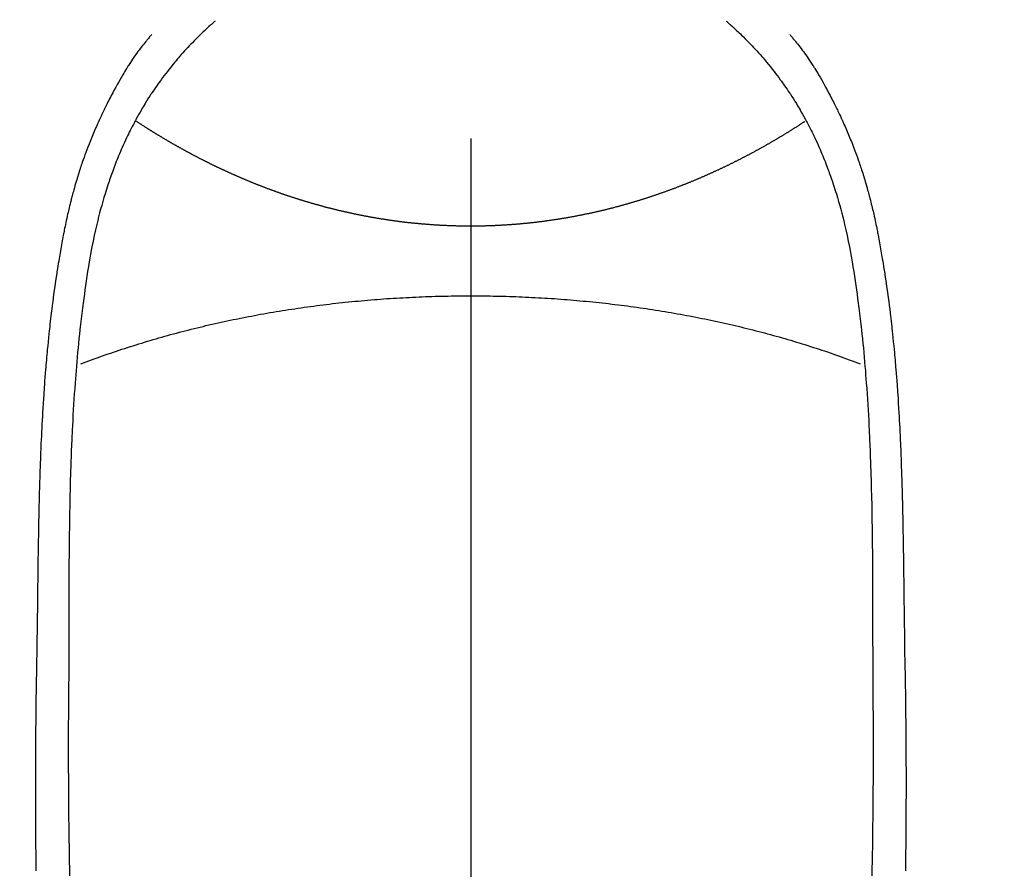
# Model space of a CAD drawing. Extents: x 83844 to 110317, y -11045 to -2175.
# Drawn here: x 99546 to 99576, y -4135 to -4109 of the extents above; entities that cross this region are included whole.
import ezdxf

# ---------------------------------------------------------------- set-up
doc = ezdxf.new("R2010")
doc.units = 0
doc.header["$LTSCALE"] = 50
doc.header["$MEASUREMENT"] = 0
doc.linetypes.add('CENTER2', pattern=[1.125, 0.75, -0.125, 0.125, -0.125])
doc.layers.get('0').update_dxf_attribs({"linetype": 'CONTINUOUS'})
doc.layers.add('150-機器', color=8, linetype='CONTINUOUS')
doc.layers.add('160-文字', color=254, linetype='CONTINUOUS')
doc.styles.add('KH001', font='txt')
doc.dimstyles.new('KH1xx030', dxfattribs={"dimscale": 30, "dimtxt": 2, "dimasz": 0.6, "dimexe": 0.3, "dimexo": 1.2, "dimgap": 0.5, "dimtad": 3, "dimdec": 1, "dimdsep": 46, "dimlunit": 6, "dimtxsty": 'KH001', "dimblk": 'DOT', "dimcen": 1, "dimdle": 1, "dimclrd": 256, "dimclre": 256, "dimclrt": 256, "dimadec": 0, "dimazin": 0, "dimtfac": 1, "dimtdec": 1, "dimtix": 1, "dimtmove": 2, "dimatfit": 3, "dimldrblk": 'CLOSEDBLANK', "dimfxl": 1, "dimtolj": 1, "dimtzin": 0, "dimlwd": -1, "dimlwe": -1, "dimarcsym": 0})

# ---------------------------------------------------------------- blocks, each defined once
blk = doc.blocks.new('F402_H')
at = {"layer": '150-機器', "color": 161, "linetype": 'CENTER2'}
blk.add_line((0, 136.026), (0, -355.416), dxfattribs=at)
at = {"layer": '150-機器', "color": 13, "linetype": 'Continuous'}
for points in [[(-7.668, -29.198), (-7.683, -29.211), (-7.699, -29.225), (-7.714, -29.239), (-7.73, -29.253), (-7.75, -29.27), (-7.769, -29.288), (-7.789, -29.306), (-7.809, -29.323), (-7.855, -29.364), (-7.9, -29.406), (-7.944, -29.447), (-7.989, -29.489), (-8.023, -29.521), (-8.057, -29.554), (-8.091, -29.586), (-8.124, -29.619), (-8.182, -29.675), (-8.24, -29.732), (-8.296, -29.79), (-8.353, -29.848), (-8.398, -29.895), (-8.443, -29.942), (-8.488, -29.99), (-8.532, -30.038), (-8.584, -30.093), (-8.635, -30.149), (-8.685, -30.206), (-8.735, -30.263), (-8.771, -30.305), (-8.807, -30.347), (-8.842, -30.389), (-8.877, -30.432), (-8.934, -30.5), (-8.991, -30.57), (-9.047, -30.64), (-9.102, -30.71), (-9.149, -30.772), (-9.197, -30.834), (-9.243, -30.896), (-9.289, -30.959), (-9.322, -31.004), (-9.355, -31.05), (-9.387, -31.095), (-9.419, -31.141), (-9.456, -31.194), (-9.492, -31.247), (-9.528, -31.301), (-9.565, -31.354), (-9.572, -31.365), (-9.579, -31.375), (-9.586, -31.386), (-9.594, -31.397), (-9.639, -31.466), (-9.684, -31.537), (-9.728, -31.607), (-9.771, -31.678), (-9.799, -31.724), (-9.827, -31.771), (-9.854, -31.817), (-9.882, -31.864), (-9.92, -31.93), (-9.959, -31.997), (-9.996, -32.064), (-10.033, -32.132), (-10.048, -32.159), (-10.062, -32.186), (-10.077, -32.214), (-10.091, -32.241), (-10.123, -32.301), (-10.154, -32.361), (-10.185, -32.421), (-10.216, -32.481), (-10.244, -32.537), (-10.271, -32.593), (-10.298, -32.649), (-10.325, -32.706), (-10.358, -32.777), (-10.391, -32.849), (-10.424, -32.921), (-10.456, -32.994), (-10.483, -33.056), (-10.51, -33.119), (-10.537, -33.181), (-10.563, -33.244), (-10.587, -33.301), (-10.61, -33.359), (-10.633, -33.416), (-10.656, -33.473), (-10.678, -33.53), (-10.699, -33.587), (-10.72, -33.644), (-10.741, -33.701), (-10.76, -33.753), (-10.779, -33.806), (-10.798, -33.859), (-10.816, -33.911), (-10.834, -33.964), (-10.852, -34.016), (-10.87, -34.068), (-10.887, -34.121), (-10.908, -34.186), (-10.93, -34.252), (-10.95, -34.318), (-10.971, -34.384), (-11.006, -34.5), (-11.04, -34.615), (-11.072, -34.731), (-11.104, -34.848), (-11.135, -34.962), (-11.164, -35.076), (-11.193, -35.19), (-11.22, -35.305), (-11.259, -35.471), (-11.295, -35.639), (-11.33, -35.806), (-11.364, -35.974), (-11.385, -36.088), (-11.406, -36.202), (-11.427, -36.316), (-11.446, -36.43), (-11.47, -36.573), (-11.493, -36.716), (-11.515, -36.859), (-11.536, -37.002), (-11.555, -37.133), (-11.574, -37.264), (-11.592, -37.395), (-11.61, -37.527), (-11.619, -37.599), (-11.629, -37.672), (-11.638, -37.744), (-11.647, -37.817), (-11.667, -37.979), (-11.686, -38.141), (-11.705, -38.302), (-11.724, -38.464), (-11.739, -38.601), (-11.753, -38.738), (-11.767, -38.875), (-11.781, -39.012), (-11.794, -39.15), (-11.806, -39.289), (-11.819, -39.428), (-11.83, -39.566), (-11.841, -39.691), (-11.85, -39.815), (-11.86, -39.94), (-11.869, -40.064), (-11.881, -40.226), (-11.893, -40.387), (-11.904, -40.549), (-11.914, -40.71), (-11.924, -40.872), (-11.933, -41.034), (-11.942, -41.196), (-11.95, -41.358), (-11.955, -41.459), (-11.96, -41.561), (-11.965, -41.663), (-11.97, -41.765), (-11.977, -41.933), (-11.984, -42.101), (-11.99, -42.269), (-11.996, -42.437), (-12, -42.569), (-12.005, -42.701), (-12.009, -42.833), (-12.013, -42.965), (-12.02, -43.222), (-12.026, -43.478), (-12.031, -43.734), (-12.036, -43.991), (-12.039, -44.195), (-12.042, -44.399), (-12.045, -44.603), (-12.048, -44.807), (-12.049, -44.959), (-12.051, -45.111), (-12.052, -45.262), (-12.053, -45.414), (-12.054, -45.633), (-12.055, -45.853), (-12.056, -46.073), (-12.057, -46.292), (-12.057, -46.412), (-12.058, -46.531), (-12.058, -46.65), (-12.059, -46.769), (-12.059, -46.867), (-12.059, -46.966), (-12.059, -47.064), (-12.059, -47.162), (-12.059, -47.291), (-12.059, -47.421), (-12.059, -47.55), (-12.06, -47.679), (-12.06, -47.871), (-12.061, -48.062), (-12.061, -48.254), (-12.062, -48.446), (-12.062, -48.488), (-12.062, -48.531), (-12.062, -48.573), (-12.062, -48.615), (-12.062, -48.882), (-12.064, -49.149), (-12.066, -49.416), (-12.069, -49.684), (-12.07, -49.828), (-12.071, -49.973), (-12.072, -50.117), (-12.072, -50.262), (-12.073, -50.418), (-12.073, -50.573), (-12.073, -50.729), (-12.073, -50.884), (-12.074, -51.027), (-12.074, -51.17), (-12.074, -51.312), (-12.073, -51.455), (-12.073, -51.587), (-12.073, -51.72), (-12.072, -51.852), (-12.071, -51.984), (-12.071, -52.093), (-12.07, -52.202), (-12.069, -52.311), (-12.068, -52.419), (-12.067, -52.597), (-12.066, -52.775), (-12.064, -52.953), (-12.062, -53.131), (-12.06, -53.347), (-12.058, -53.563), (-12.055, -53.778), (-12.051, -53.994), (-12.048, -54.21), (-12.044, -54.426), (-12.04, -54.643), (-12.036, -54.859)], [(7.666, -29.198), (7.682, -29.211), (7.697, -29.225), (7.713, -29.239), (7.728, -29.252), (7.748, -29.27), (7.768, -29.288), (7.788, -29.305), (7.808, -29.323), (7.853, -29.364), (7.898, -29.405), (7.943, -29.447), (7.987, -29.489), (8.022, -29.521), (8.056, -29.553), (8.089, -29.586), (8.123, -29.618), (8.181, -29.675), (8.238, -29.732), (8.295, -29.79), (8.351, -29.848), (8.397, -29.895), (8.442, -29.942), (8.487, -29.99), (8.531, -30.037), (8.582, -30.093), (8.633, -30.149), (8.684, -30.206), (8.733, -30.263), (8.769, -30.305), (8.805, -30.347), (8.841, -30.389), (8.876, -30.431), (8.933, -30.5), (8.989, -30.57), (9.045, -30.639), (9.1, -30.71), (9.148, -30.771), (9.195, -30.833), (9.242, -30.896), (9.288, -30.959), (9.321, -31.004), (9.353, -31.049), (9.386, -31.095), (9.418, -31.14), (9.454, -31.194), (9.491, -31.247), (9.527, -31.3), (9.563, -31.354), (9.571, -31.365), (9.578, -31.375), (9.585, -31.386), (9.592, -31.397), (9.638, -31.466), (9.682, -31.536), (9.726, -31.607), (9.77, -31.678), (9.798, -31.724), (9.825, -31.77), (9.853, -31.817), (9.88, -31.863), (9.919, -31.93), (9.957, -31.997), (9.995, -32.064), (10.032, -32.132), (10.047, -32.159), (10.061, -32.186), (10.075, -32.213), (10.09, -32.24), (10.121, -32.3), (10.153, -32.36), (10.184, -32.42), (10.215, -32.481), (10.242, -32.537), (10.27, -32.593), (10.297, -32.649), (10.323, -32.705), (10.357, -32.777), (10.39, -32.849), (10.423, -32.921), (10.455, -32.993), (10.482, -33.056), (10.509, -33.118), (10.535, -33.181), (10.562, -33.244), (10.585, -33.301), (10.609, -33.358), (10.632, -33.416), (10.654, -33.473), (10.676, -33.53), (10.698, -33.587), (10.719, -33.644), (10.74, -33.701), (10.759, -33.753), (10.778, -33.806), (10.797, -33.858), (10.815, -33.911), (10.833, -33.963), (10.851, -34.016), (10.868, -34.068), (10.886, -34.12), (10.907, -34.186), (10.928, -34.252), (10.949, -34.318), (10.97, -34.384), (11.004, -34.499), (11.038, -34.615), (11.071, -34.731), (11.103, -34.848), (11.133, -34.961), (11.163, -35.075), (11.191, -35.19), (11.219, -35.304), (11.257, -35.471), (11.294, -35.638), (11.329, -35.806), (11.362, -35.974), (11.384, -36.087), (11.405, -36.201), (11.426, -36.315), (11.445, -36.429), (11.469, -36.572), (11.492, -36.715), (11.514, -36.859), (11.535, -37.002), (11.554, -37.133), (11.573, -37.264), (11.591, -37.395), (11.609, -37.526), (11.618, -37.599), (11.628, -37.672), (11.637, -37.744), (11.646, -37.817), (11.666, -37.978), (11.685, -38.14), (11.704, -38.302), (11.723, -38.464), (11.737, -38.601), (11.752, -38.738), (11.766, -38.875), (11.779, -39.012), (11.793, -39.15), (11.805, -39.289), (11.817, -39.427), (11.829, -39.566), (11.839, -39.69), (11.849, -39.815), (11.859, -39.939), (11.868, -40.064), (11.88, -40.225), (11.892, -40.387), (11.903, -40.548), (11.913, -40.71), (11.923, -40.872), (11.932, -41.034), (11.941, -41.195), (11.949, -41.357), (11.954, -41.459), (11.959, -41.561), (11.964, -41.662), (11.969, -41.764), (11.976, -41.932), (11.983, -42.1), (11.989, -42.268), (11.995, -42.436), (11.999, -42.569), (12.004, -42.701), (12.008, -42.833), (12.012, -42.965), (12.019, -43.221), (12.025, -43.478), (12.03, -43.734), (12.035, -43.99), (12.038, -44.194), (12.041, -44.399), (12.044, -44.603), (12.047, -44.807), (12.048, -44.959), (12.05, -45.11), (12.051, -45.262), (12.052, -45.414), (12.053, -45.633), (12.054, -45.853), (12.055, -46.073), (12.056, -46.292), (12.056, -46.411), (12.057, -46.531), (12.057, -46.65), (12.058, -46.769), (12.058, -46.867), (12.058, -46.965), (12.058, -47.064), (12.058, -47.162), (12.058, -47.291), (12.058, -47.42), (12.058, -47.549), (12.059, -47.679), (12.059, -47.87), (12.06, -48.062), (12.06, -48.254), (12.061, -48.445), (12.061, -48.488), (12.061, -48.53), (12.061, -48.573), (12.061, -48.615), (12.061, -48.882), (12.063, -49.149), (12.065, -49.416), (12.068, -49.683), (12.069, -49.828), (12.07, -49.972), (12.071, -50.117), (12.072, -50.262), (12.072, -50.417), (12.072, -50.573), (12.073, -50.728), (12.073, -50.884), (12.073, -51.027), (12.073, -51.169), (12.073, -51.312), (12.073, -51.454), (12.072, -51.587), (12.072, -51.719), (12.071, -51.852), (12.071, -51.984), (12.07, -52.093), (12.069, -52.202), (12.068, -52.31), (12.068, -52.419), (12.066, -52.597), (12.065, -52.775), (12.063, -52.953), (12.062, -53.131), (12.059, -53.347), (12.057, -53.562), (12.054, -53.778), (12.051, -53.994), (12.047, -54.21), (12.043, -54.426), (12.04, -54.642), (12.036, -54.858)], [(-9.571, -29.603), (-9.582, -29.615), (-9.593, -29.628), (-9.604, -29.641), (-9.616, -29.654), (-9.634, -29.675), (-9.652, -29.697), (-9.67, -29.719), (-9.688, -29.74), (-9.703, -29.758), (-9.717, -29.775), (-9.731, -29.792), (-9.745, -29.809), (-9.779, -29.85), (-9.812, -29.892), (-9.845, -29.934), (-9.878, -29.976), (-9.914, -30.023), (-9.95, -30.07), (-9.985, -30.117), (-10.02, -30.165), (-10.085, -30.256), (-10.148, -30.348), (-10.209, -30.44), (-10.27, -30.533), (-10.284, -30.556), (-10.298, -30.578), (-10.313, -30.6), (-10.327, -30.623), (-10.356, -30.671), (-10.384, -30.718), (-10.412, -30.766), (-10.44, -30.815), (-10.481, -30.886), (-10.522, -30.957), (-10.563, -31.028), (-10.603, -31.1), (-10.649, -31.183), (-10.695, -31.267), (-10.74, -31.351), (-10.784, -31.436), (-10.809, -31.484), (-10.834, -31.531), (-10.859, -31.579), (-10.883, -31.627), (-10.904, -31.669), (-10.925, -31.711), (-10.946, -31.753), (-10.967, -31.795), (-10.985, -31.831), (-11.002, -31.867), (-11.019, -31.903), (-11.037, -31.94), (-11.064, -31.999), (-11.092, -32.058), (-11.119, -32.118), (-11.146, -32.177), (-11.151, -32.188), (-11.156, -32.198), (-11.161, -32.209), (-11.166, -32.22), (-11.189, -32.268), (-11.21, -32.317), (-11.232, -32.366), (-11.253, -32.415), (-11.275, -32.465), (-11.296, -32.514), (-11.317, -32.564), (-11.338, -32.614), (-11.359, -32.665), (-11.38, -32.716), (-11.4, -32.767), (-11.421, -32.818), (-11.453, -32.899), (-11.484, -32.98), (-11.516, -33.061), (-11.546, -33.142), (-11.574, -33.216), (-11.601, -33.291), (-11.627, -33.365), (-11.653, -33.44), (-11.668, -33.485), (-11.684, -33.53), (-11.699, -33.575), (-11.714, -33.62), (-11.73, -33.668), (-11.745, -33.716), (-11.761, -33.764), (-11.776, -33.812), (-11.791, -33.861), (-11.806, -33.911), (-11.821, -33.961), (-11.836, -34.011), (-11.855, -34.076), (-11.873, -34.142), (-11.892, -34.207), (-11.91, -34.272), (-11.922, -34.316), (-11.934, -34.359), (-11.946, -34.403), (-11.957, -34.446), (-11.966, -34.479), (-11.975, -34.512), (-11.983, -34.545), (-11.992, -34.579), (-12.006, -34.635), (-12.02, -34.692), (-12.034, -34.748), (-12.048, -34.805), (-12.059, -34.853), (-12.071, -34.901), (-12.082, -34.949), (-12.093, -34.996), (-12.107, -35.059), (-12.121, -35.122), (-12.134, -35.185), (-12.148, -35.248), (-12.16, -35.305), (-12.171, -35.362), (-12.183, -35.419), (-12.195, -35.476), (-12.202, -35.514), (-12.21, -35.552), (-12.217, -35.591), (-12.224, -35.629), (-12.235, -35.686), (-12.246, -35.743), (-12.256, -35.801), (-12.266, -35.858), (-12.288, -35.978), (-12.309, -36.098), (-12.33, -36.218), (-12.35, -36.338), (-12.362, -36.41), (-12.374, -36.481), (-12.385, -36.553), (-12.397, -36.625), (-12.405, -36.676), (-12.413, -36.727), (-12.421, -36.778), (-12.429, -36.829), (-12.455, -36.998), (-12.479, -37.168), (-12.503, -37.339), (-12.527, -37.509), (-12.542, -37.622), (-12.556, -37.736), (-12.571, -37.849), (-12.584, -37.963), (-12.594, -38.046), (-12.604, -38.13), (-12.614, -38.213), (-12.623, -38.297), (-12.631, -38.369), (-12.64, -38.441), (-12.647, -38.513), (-12.655, -38.585), (-12.668, -38.705), (-12.68, -38.825), (-12.692, -38.945), (-12.703, -39.065), (-12.711, -39.143), (-12.718, -39.222), (-12.725, -39.3), (-12.732, -39.379), (-12.738, -39.45), (-12.744, -39.521), (-12.75, -39.593), (-12.756, -39.664), (-12.765, -39.778), (-12.774, -39.892), (-12.783, -40.006), (-12.792, -40.12), (-12.797, -40.192), (-12.802, -40.263), (-12.807, -40.335), (-12.812, -40.407), (-12.821, -40.544), (-12.829, -40.681), (-12.838, -40.818), (-12.846, -40.955), (-12.852, -41.069), (-12.858, -41.183), (-12.865, -41.297), (-12.871, -41.41), (-12.877, -41.531), (-12.882, -41.651), (-12.888, -41.771), (-12.894, -41.891), (-12.897, -41.976), (-12.901, -42.06), (-12.904, -42.145), (-12.907, -42.229), (-12.912, -42.347), (-12.916, -42.466), (-12.92, -42.584), (-12.924, -42.702), (-12.927, -42.78), (-12.93, -42.858), (-12.932, -42.935), (-12.934, -43.013), (-12.937, -43.091), (-12.939, -43.169), (-12.941, -43.247), (-12.943, -43.325), (-12.945, -43.385), (-12.946, -43.445), (-12.948, -43.505), (-12.949, -43.565), (-12.951, -43.612), (-12.952, -43.66), (-12.953, -43.707), (-12.954, -43.754), (-12.956, -43.833), (-12.958, -43.911), (-12.96, -43.989), (-12.961, -44.067), (-12.962, -44.115), (-12.963, -44.162), (-12.964, -44.21), (-12.965, -44.257), (-12.967, -44.328), (-12.968, -44.399), (-12.969, -44.47), (-12.97, -44.541), (-12.972, -44.662), (-12.974, -44.783), (-12.976, -44.903), (-12.978, -45.024), (-12.98, -45.12), (-12.981, -45.216), (-12.983, -45.312), (-12.984, -45.408), (-12.985, -45.503), (-12.987, -45.599), (-12.988, -45.694), (-12.989, -45.79), (-12.99, -45.868), (-12.991, -45.947), (-12.992, -46.025), (-12.993, -46.104), (-12.994, -46.158), (-12.994, -46.212), (-12.995, -46.266), (-12.995, -46.32), (-12.996, -46.398), (-12.997, -46.475), (-12.998, -46.552), (-12.999, -46.63), (-13.002, -46.857), (-13.005, -47.084), (-13.008, -47.311), (-13.011, -47.538), (-13.012, -47.6), (-13.013, -47.661), (-13.013, -47.723), (-13.014, -47.785), (-13.017, -47.988), (-13.02, -48.191), (-13.024, -48.394), (-13.028, -48.597), (-13.031, -48.786), (-13.035, -48.974), (-13.038, -49.162), (-13.041, -49.35), (-13.043, -49.494), (-13.045, -49.638), (-13.047, -49.781), (-13.049, -49.925), (-13.05, -50.008), (-13.05, -50.091), (-13.051, -50.175), (-13.052, -50.258), (-13.054, -50.451), (-13.056, -50.644), (-13.058, -50.838), (-13.059, -51.031), (-13.059, -51.115), (-13.059, -51.199), (-13.06, -51.282), (-13.06, -51.366), (-13.06, -51.511), (-13.061, -51.655), (-13.062, -51.8), (-13.062, -51.945), (-13.062, -52.074), (-13.062, -52.204), (-13.061, -52.333), (-13.061, -52.463), (-13.06, -52.654), (-13.06, -52.845), (-13.059, -53.036), (-13.058, -53.227), (-13.056, -53.468), (-13.055, -53.71), (-13.052, -53.951), (-13.05, -54.193), (-13.049, -54.25), (-13.048, -54.307), (-13.048, -54.365), (-13.047, -54.422), (-13.043, -54.712)], [(9.569, -29.602), (9.581, -29.615), (9.592, -29.628), (9.603, -29.641), (9.614, -29.653), (9.633, -29.675), (9.651, -29.697), (9.669, -29.718), (9.687, -29.74), (9.701, -29.757), (9.715, -29.774), (9.73, -29.792), (9.744, -29.809), (9.777, -29.85), (9.811, -29.892), (9.844, -29.934), (9.876, -29.975), (9.913, -30.022), (9.949, -30.07), (9.984, -30.117), (10.019, -30.165), (10.083, -30.256), (10.146, -30.347), (10.208, -30.44), (10.268, -30.533), (10.283, -30.555), (10.297, -30.578), (10.311, -30.6), (10.325, -30.623), (10.354, -30.67), (10.383, -30.718), (10.411, -30.766), (10.439, -30.814), (10.48, -30.885), (10.521, -30.957), (10.561, -31.028), (10.602, -31.1), (10.648, -31.183), (10.693, -31.267), (10.738, -31.351), (10.783, -31.436), (10.808, -31.483), (10.833, -31.531), (10.857, -31.579), (10.882, -31.627), (10.903, -31.669), (10.924, -31.711), (10.945, -31.753), (10.966, -31.795), (10.983, -31.831), (11.001, -31.867), (11.018, -31.903), (11.035, -31.939), (11.063, -31.999), (11.09, -32.058), (11.118, -32.117), (11.145, -32.177), (11.15, -32.187), (11.155, -32.198), (11.16, -32.209), (11.165, -32.22), (11.187, -32.268), (11.209, -32.317), (11.23, -32.366), (11.252, -32.415), (11.273, -32.465), (11.295, -32.514), (11.316, -32.564), (11.337, -32.613), (11.358, -32.664), (11.378, -32.716), (11.399, -32.767), (11.419, -32.818), (11.451, -32.899), (11.483, -32.98), (11.514, -33.061), (11.545, -33.142), (11.572, -33.216), (11.599, -33.29), (11.626, -33.365), (11.652, -33.439), (11.667, -33.484), (11.682, -33.529), (11.698, -33.575), (11.713, -33.62), (11.728, -33.668), (11.744, -33.715), (11.759, -33.763), (11.774, -33.811), (11.79, -33.861), (11.805, -33.911), (11.82, -33.961), (11.834, -34.011), (11.853, -34.076), (11.872, -34.141), (11.891, -34.207), (11.909, -34.272), (11.921, -34.315), (11.933, -34.359), (11.944, -34.402), (11.956, -34.446), (11.965, -34.479), (11.974, -34.512), (11.982, -34.545), (11.991, -34.578), (12.005, -34.635), (12.019, -34.691), (12.033, -34.748), (12.047, -34.805), (12.058, -34.852), (12.069, -34.9), (12.081, -34.948), (12.092, -34.996), (12.106, -35.059), (12.119, -35.122), (12.133, -35.185), (12.146, -35.247), (12.158, -35.305), (12.17, -35.362), (12.182, -35.419), (12.193, -35.476), (12.201, -35.514), (12.208, -35.552), (12.216, -35.59), (12.223, -35.628), (12.234, -35.686), (12.244, -35.743), (12.255, -35.8), (12.265, -35.858), (12.286, -35.978), (12.308, -36.098), (12.328, -36.218), (12.349, -36.338), (12.361, -36.409), (12.373, -36.481), (12.384, -36.553), (12.396, -36.625), (12.404, -36.676), (12.412, -36.727), (12.42, -36.777), (12.428, -36.828), (12.453, -36.998), (12.478, -37.168), (12.502, -37.338), (12.525, -37.508), (12.54, -37.622), (12.555, -37.735), (12.569, -37.849), (12.583, -37.962), (12.593, -38.046), (12.603, -38.129), (12.613, -38.213), (12.622, -38.296), (12.63, -38.368), (12.638, -38.44), (12.646, -38.513), (12.654, -38.585), (12.667, -38.705), (12.679, -38.824), (12.69, -38.944), (12.702, -39.064), (12.709, -39.143), (12.717, -39.221), (12.724, -39.3), (12.731, -39.379), (12.737, -39.45), (12.743, -39.521), (12.749, -39.592), (12.755, -39.664), (12.764, -39.778), (12.773, -39.892), (12.782, -40.006), (12.791, -40.12), (12.796, -40.191), (12.801, -40.263), (12.806, -40.335), (12.811, -40.407), (12.82, -40.544), (12.828, -40.681), (12.837, -40.817), (12.845, -40.954), (12.851, -41.068), (12.857, -41.182), (12.864, -41.296), (12.869, -41.41), (12.876, -41.53), (12.881, -41.65), (12.887, -41.771), (12.892, -41.891), (12.896, -41.975), (12.9, -42.06), (12.903, -42.144), (12.906, -42.229), (12.911, -42.347), (12.915, -42.465), (12.919, -42.584), (12.923, -42.702), (12.926, -42.78), (12.928, -42.857), (12.931, -42.935), (12.933, -43.013), (12.936, -43.091), (12.938, -43.169), (12.94, -43.247), (12.942, -43.325), (12.944, -43.385), (12.945, -43.445), (12.947, -43.505), (12.948, -43.564), (12.95, -43.612), (12.951, -43.659), (12.952, -43.707), (12.953, -43.754), (12.955, -43.832), (12.957, -43.911), (12.959, -43.989), (12.96, -44.067), (12.961, -44.114), (12.962, -44.162), (12.963, -44.209), (12.964, -44.257), (12.966, -44.328), (12.967, -44.399), (12.968, -44.47), (12.969, -44.541), (12.971, -44.662), (12.973, -44.782), (12.975, -44.903), (12.977, -45.024), (12.979, -45.12), (12.98, -45.216), (12.982, -45.312), (12.983, -45.408), (12.984, -45.503), (12.986, -45.599), (12.987, -45.694), (12.988, -45.79), (12.989, -45.868), (12.99, -45.947), (12.991, -46.025), (12.992, -46.104), (12.993, -46.158), (12.993, -46.212), (12.994, -46.266), (12.994, -46.32), (12.995, -46.397), (12.996, -46.475), (12.997, -46.552), (12.998, -46.629), (13.001, -46.856), (13.004, -47.084), (13.007, -47.311), (13.01, -47.538), (13.011, -47.599), (13.012, -47.661), (13.012, -47.723), (13.013, -47.784), (13.016, -47.987), (13.02, -48.191), (13.023, -48.394), (13.027, -48.597), (13.03, -48.785), (13.034, -48.974), (13.037, -49.162), (13.04, -49.35), (13.042, -49.494), (13.044, -49.637), (13.046, -49.781), (13.048, -49.925), (13.049, -50.008), (13.05, -50.091), (13.05, -50.174), (13.051, -50.258), (13.053, -50.451), (13.055, -50.644), (13.057, -50.837), (13.058, -51.031), (13.058, -51.114), (13.059, -51.198), (13.059, -51.282), (13.059, -51.366), (13.06, -51.51), (13.06, -51.655), (13.061, -51.8), (13.061, -51.944), (13.061, -52.074), (13.061, -52.204), (13.06, -52.333), (13.06, -52.463), (13.059, -52.654), (13.059, -52.845), (13.058, -53.036), (13.057, -53.227), (13.056, -53.468), (13.054, -53.71), (13.052, -53.951), (13.049, -54.192), (13.048, -54.25), (13.048, -54.307), (13.047, -54.364), (13.046, -54.422), (13.042, -54.712)], [(0, -35.347), (-0.024, -35.347), (-0.048, -35.347), (-0.073, -35.347), (-0.097, -35.347), (-0.121, -35.347), (-0.146, -35.347), (-0.17, -35.347), (-0.194, -35.346), (-0.218, -35.346), (-0.243, -35.346), (-0.267, -35.345), (-0.291, -35.345), (-0.315, -35.344), (-0.338, -35.344), (-0.363, -35.344), (-0.387, -35.343), (-0.411, -35.342), (-0.435, -35.342), (-0.459, -35.341), (-0.483, -35.34), (-0.507, -35.34), (-0.531, -35.339), (-0.555, -35.338), (-0.579, -35.337), (-0.603, -35.337), (-0.627, -35.336), (-0.651, -35.335), (-0.675, -35.334), (-0.699, -35.333), (-0.722, -35.332), (-0.746, -35.331), (-0.77, -35.33), (-0.794, -35.329), (-0.818, -35.327), (-0.842, -35.326), (-0.866, -35.325), (-0.89, -35.324), (-0.913, -35.323), (-0.937, -35.321), (-0.961, -35.32), (-0.985, -35.319), (-1.009, -35.317), (-1.032, -35.316), (-1.056, -35.314), (-1.079, -35.313), (-1.103, -35.311), (-1.126, -35.31), (-1.15, -35.308), (-1.174, -35.306), (-1.197, -35.305), (-1.221, -35.303), (-1.245, -35.301), (-1.268, -35.299), (-1.292, -35.298), (-1.316, -35.296), (-1.339, -35.294), (-1.363, -35.292), (-1.386, -35.29), (-1.41, -35.288), (-1.434, -35.286), (-1.456, -35.284), (-1.48, -35.282), (-1.503, -35.28), (-1.527, -35.278), (-1.55, -35.276), (-1.574, -35.273), (-1.597, -35.271), (-1.621, -35.269), (-1.644, -35.267), (-1.667, -35.264), (-1.691, -35.262), (-1.714, -35.26), (-1.738, -35.257), (-1.761, -35.255), (-1.784, -35.252), (-1.808, -35.25), (-1.831, -35.247), (-1.853, -35.246), (-1.877, -35.243), (-1.9, -35.24), (-1.923, -35.238), (-1.947, -35.235), (-1.97, -35.232), (-1.993, -35.23), (-2.016, -35.227), (-2.039, -35.224), (-2.063, -35.221), (-2.086, -35.218), (-2.109, -35.215), (-2.132, -35.212), (-2.155, -35.209), (-2.179, -35.206), (-2.202, -35.203), (-2.224, -35.2), (-2.247, -35.197), (-2.27, -35.194), (-2.293, -35.191), (-2.316, -35.188), (-2.339, -35.184), (-2.362, -35.181), (-2.385, -35.178), (-2.408, -35.175), (-2.431, -35.171), (-2.454, -35.168), (-2.477, -35.165), (-2.5, -35.161), (-2.523, -35.158), (-2.546, -35.154), (-2.569, -35.151), (-2.591, -35.147), (-2.614, -35.144), (-2.637, -35.14), (-2.66, -35.136), (-2.683, -35.133), (-2.706, -35.129), (-2.728, -35.125), (-2.751, -35.121), (-2.774, -35.118), (-2.797, -35.114), (-2.82, -35.11), (-2.842, -35.106), (-2.865, -35.102), (-2.888, -35.098), (-2.911, -35.094), (-2.934, -35.09), (-2.956, -35.086), (-2.978, -35.082), (-3.001, -35.078), (-3.023, -35.074), (-3.046, -35.07), (-3.069, -35.066), (-3.091, -35.062), (-3.114, -35.057), (-3.137, -35.053), (-3.159, -35.049), (-3.182, -35.045), (-3.205, -35.04), (-3.227, -35.036), (-3.25, -35.031), (-3.272, -35.027), (-3.295, -35.023), (-3.317, -35.018), (-3.34, -35.014), (-3.361, -35.009), (-3.384, -35.004), (-3.406, -35), (-3.429, -34.995), (-3.451, -34.991), (-3.474, -34.986), (-3.496, -34.981), (-3.519, -34.976), (-3.541, -34.972), (-3.564, -34.967), (-3.586, -34.962), (-3.608, -34.957), (-3.631, -34.952), (-3.653, -34.947), (-3.675, -34.942), (-3.697, -34.938), (-3.718, -34.933), (-3.741, -34.928), (-3.763, -34.923), (-3.785, -34.918), (-3.807, -34.912), (-3.829, -34.907), (-3.851, -34.902), (-3.873, -34.897), (-3.895, -34.892), (-3.917, -34.887), (-3.939, -34.882), (-3.96, -34.876), (-3.982, -34.871), (-4.004, -34.867), (-4.026, -34.862), (-4.047, -34.856), (-4.069, -34.851), (-4.091, -34.846), (-4.111, -34.84), (-4.133, -34.835), (-4.155, -34.83), (-4.176, -34.824), (-4.198, -34.819), (-4.219, -34.813), (-4.24, -34.808), (-4.262, -34.802), (-4.283, -34.797), (-4.305, -34.791), (-4.326, -34.786), (-4.347, -34.78), (-4.368, -34.774), (-4.39, -34.769), (-4.411, -34.763), (-4.432, -34.757), (-4.453, -34.752), (-4.473, -34.746), (-4.494, -34.74), (-4.516, -34.734), (-4.537, -34.729), (-4.558, -34.723), (-4.579, -34.717), (-4.6, -34.711), (-4.62, -34.705), (-4.641, -34.7), (-4.662, -34.694), (-4.683, -34.688), (-4.704, -34.682), (-4.725, -34.676), (-4.745, -34.67), (-4.766, -34.664), (-4.787, -34.658), (-4.808, -34.652), (-4.828, -34.646), (-4.848, -34.64), (-4.869, -34.634), (-4.889, -34.627), (-4.91, -34.621), (-4.93, -34.615), (-4.951, -34.609), (-4.971, -34.603), (-4.992, -34.597), (-5.012, -34.59), (-5.032, -34.584), (-5.053, -34.578), (-5.073, -34.572), (-5.093, -34.565), (-5.114, -34.559), (-5.134, -34.553), (-5.154, -34.546), (-5.174, -34.54), (-5.195, -34.534), (-5.215, -34.527), (-5.234, -34.521), (-5.254, -34.514), (-5.274, -34.508), (-5.294, -34.501), (-5.314, -34.495), (-5.334, -34.489), (-5.354, -34.483), (-5.374, -34.476), (-5.394, -34.47), (-5.414, -34.463), (-5.434, -34.456), (-5.454, -34.45), (-5.474, -34.443), (-5.494, -34.437), (-5.513, -34.43), (-5.533, -34.423), (-5.553, -34.417), (-5.573, -34.41), (-5.592, -34.403), (-5.611, -34.396), (-5.631, -34.39), (-5.65, -34.383), (-5.67, -34.376), (-5.69, -34.369), (-5.709, -34.362), (-5.729, -34.355), (-5.748, -34.349), (-5.768, -34.342), (-5.787, -34.335), (-5.807, -34.328), (-5.826, -34.321), (-5.845, -34.314), (-5.865, -34.307), (-5.884, -34.3), (-5.904, -34.293), (-5.923, -34.286), (-5.942, -34.279), (-5.961, -34.272), (-5.98, -34.265), (-5.999, -34.258), (-6.018, -34.251), (-6.037, -34.244), (-6.056, -34.236), (-6.075, -34.229), (-6.095, -34.222), (-6.114, -34.215), (-6.133, -34.208), (-6.152, -34.201), (-6.171, -34.193), (-6.19, -34.186), (-6.209, -34.179), (-6.228, -34.172), (-6.247, -34.164), (-6.266, -34.157), (-6.284, -34.15), (-6.303, -34.142), (-6.322, -34.135), (-6.341, -34.128), (-6.359, -34.12), (-6.378, -34.114), (-6.396, -34.106), (-6.415, -34.099), (-6.434, -34.091), (-6.453, -34.084), (-6.471, -34.077), (-6.49, -34.069), (-6.509, -34.062), (-6.527, -34.054), (-6.546, -34.047), (-6.564, -34.039), (-6.583, -34.031), (-6.601, -34.024), (-6.62, -34.016), (-6.638, -34.009), (-6.657, -34.001), (-6.675, -33.993), (-6.694, -33.986), (-6.712, -33.978), (-6.731, -33.97), (-6.748, -33.963), (-6.766, -33.955), (-6.785, -33.947), (-6.803, -33.94), (-6.821, -33.932), (-6.839, -33.924), (-6.858, -33.916), (-6.876, -33.909), (-6.894, -33.901), (-6.912, -33.893), (-6.93, -33.885), (-6.949, -33.877), (-6.967, -33.869), (-6.985, -33.862), (-7.003, -33.854), (-7.021, -33.846), (-7.039, -33.838), (-7.057, -33.83), (-7.075, -33.822), (-7.093, -33.814), (-7.11, -33.806), (-7.128, -33.798), (-7.146, -33.79), (-7.164, -33.782), (-7.182, -33.774), (-7.2, -33.766), (-7.218, -33.758), (-7.235, -33.75), (-7.253, -33.742), (-7.271, -33.735), (-7.289, -33.727), (-7.307, -33.719), (-7.324, -33.71), (-7.342, -33.702), (-7.36, -33.694), (-7.378, -33.686), (-7.395, -33.678), (-7.413, -33.67), (-7.431, -33.661), (-7.448, -33.653), (-7.466, -33.645), (-7.483, -33.637), (-7.5, -33.628), (-7.518, -33.62), (-7.535, -33.612), (-7.553, -33.604), (-7.57, -33.595), (-7.588, -33.587), (-7.605, -33.579), (-7.623, -33.57), (-7.64, -33.562), (-7.657, -33.554), (-7.675, -33.545), (-7.692, -33.537), (-7.71, -33.528), (-7.727, -33.52), (-7.744, -33.511), (-7.761, -33.503), (-7.779, -33.495), (-7.796, -33.486), (-7.813, -33.478), (-7.83, -33.469), (-7.848, -33.461), (-7.864, -33.452), (-7.881, -33.444), (-7.898, -33.435), (-7.915, -33.427), (-7.932, -33.418), (-7.949, -33.409), (-7.967, -33.401), (-7.984, -33.392), (-8.001, -33.384), (-8.018, -33.375), (-8.035, -33.366), (-8.052, -33.359), (-8.069, -33.35), (-8.085, -33.342), (-8.102, -33.333), (-8.119, -33.324), (-8.136, -33.316), (-8.153, -33.307), (-8.17, -33.298), (-8.187, -33.289), (-8.203, -33.281), (-8.22, -33.272), (-8.237, -33.263), (-8.253, -33.254), (-8.269, -33.246), (-8.286, -33.237), (-8.303, -33.228), (-8.319, -33.219), (-8.336, -33.211), (-8.353, -33.202), (-8.369, -33.193), (-8.386, -33.184), (-8.402, -33.175), (-8.419, -33.166), (-8.435, -33.158), (-8.452, -33.149), (-8.468, -33.14), (-8.485, -33.131), (-8.501, -33.122), (-8.518, -33.113), (-8.534, -33.104), (-8.55, -33.095), (-8.567, -33.086), (-8.583, -33.078), (-8.599, -33.069), (-8.616, -33.06), (-8.631, -33.051), (-8.647, -33.042), (-8.664, -33.033), (-8.68, -33.024), (-8.696, -33.015), (-8.712, -33.006), (-8.728, -32.997), (-8.744, -32.988), (-8.76, -32.98), (-8.777, -32.971), (-8.793, -32.962), (-8.809, -32.953), (-8.825, -32.944), (-8.841, -32.935), (-8.857, -32.926), (-8.873, -32.916), (-8.889, -32.907), (-8.904, -32.898), (-8.92, -32.889), (-8.936, -32.88), (-8.952, -32.871), (-8.968, -32.862), (-8.984, -32.853), (-8.999, -32.844), (-9.014, -32.835), (-9.03, -32.825), (-9.046, -32.816), (-9.061, -32.807), (-9.077, -32.798), (-9.093, -32.789), (-9.109, -32.78), (-9.124, -32.771), (-9.14, -32.761), (-9.155, -32.752), (-9.171, -32.743), (-9.186, -32.734), (-9.202, -32.725), (-9.218, -32.715), (-9.233, -32.706), (-9.249, -32.697), (-9.264, -32.688), (-9.279, -32.678), (-9.295, -32.669), (-9.31, -32.66), (-9.326, -32.651), (-9.341, -32.641), (-9.356, -32.632), (-9.371, -32.623), (-9.386, -32.614), (-9.401, -32.605), (-9.417, -32.596), (-9.432, -32.587), (-9.447, -32.577), (-9.462, -32.568), (-9.478, -32.559), (-9.493, -32.549), (-9.508, -32.54), (-9.523, -32.531), (-9.538, -32.521), (-9.553, -32.512), (-9.568, -32.502), (-9.584, -32.493), (-9.599, -32.484), (-9.614, -32.474), (-9.629, -32.465), (-9.644, -32.456), (-9.659, -32.446), (-9.674, -32.437), (-9.689, -32.427), (-9.704, -32.418), (-9.718, -32.408), (-9.733, -32.399), (-9.748, -32.39), (-9.762, -32.38), (-9.777, -32.371), (-9.792, -32.361), (-9.807, -32.352), (-9.821, -32.342), (-9.836, -32.333), (-9.851, -32.323), (-9.866, -32.314), (-9.88, -32.304), (-9.895, -32.295), (-9.91, -32.285), (-9.925, -32.276), (-9.939, -32.266), (-9.954, -32.257), (-9.969, -32.247), (-9.983, -32.238), (-9.998, -32.229), (-10.012, -32.219), (-10.027, -32.21)], [(10.033, -32.206), (10.02, -32.214), (10.007, -32.223), (9.994, -32.231), (9.982, -32.238), (9.969, -32.247), (9.956, -32.255), (9.943, -32.264), (9.93, -32.272), (9.917, -32.281), (9.904, -32.289), (9.891, -32.297), (9.878, -32.306), (9.865, -32.314), (9.852, -32.323), (9.84, -32.331), (9.827, -32.339), (9.814, -32.348), (9.801, -32.356), (9.788, -32.364), (9.774, -32.373), (9.761, -32.381), (9.748, -32.389), (9.735, -32.398), (9.722, -32.406), (9.709, -32.414), (9.695, -32.423), (9.682, -32.431), (9.669, -32.439), (9.656, -32.448), (9.643, -32.456), (9.629, -32.464), (9.616, -32.473), (9.603, -32.481), (9.589, -32.489), (9.576, -32.498), (9.563, -32.506), (9.549, -32.514), (9.536, -32.522), (9.523, -32.531), (9.509, -32.539), (9.496, -32.547), (9.482, -32.555), (9.47, -32.564), (9.457, -32.572), (9.443, -32.58), (9.43, -32.588), (9.416, -32.597), (9.403, -32.605), (9.389, -32.612), (9.376, -32.62), (9.362, -32.628), (9.348, -32.637), (9.335, -32.645), (9.321, -32.653), (9.308, -32.661), (9.294, -32.669), (9.28, -32.678), (9.267, -32.686), (9.253, -32.694), (9.239, -32.702), (9.226, -32.71), (9.212, -32.718), (9.198, -32.727), (9.185, -32.735), (9.171, -32.743), (9.157, -32.751), (9.143, -32.759), (9.129, -32.767), (9.116, -32.775), (9.102, -32.783), (9.089, -32.792), (9.075, -32.8), (9.061, -32.808), (9.047, -32.816), (9.033, -32.824), (9.02, -32.832), (9.006, -32.84), (8.992, -32.848), (8.978, -32.856), (8.964, -32.864), (8.95, -32.872), (8.936, -32.88), (8.922, -32.888), (8.908, -32.896), (8.894, -32.904), (8.879, -32.912), (8.865, -32.92), (8.851, -32.928), (8.837, -32.936), (8.823, -32.944), (8.809, -32.952), (8.795, -32.96), (8.781, -32.968), (8.766, -32.976), (8.752, -32.984), (8.738, -32.991), (8.724, -32.999), (8.71, -33.007), (8.696, -33.015), (8.682, -33.023), (8.667, -33.031), (8.653, -33.039), (8.639, -33.047), (8.624, -33.055), (8.61, -33.063), (8.596, -33.071), (8.581, -33.079), (8.567, -33.086), (8.552, -33.094), (8.538, -33.102), (8.523, -33.11), (8.509, -33.118), (8.494, -33.126), (8.48, -33.134), (8.465, -33.141), (8.451, -33.149), (8.436, -33.157), (8.421, -33.165), (8.407, -33.173), (8.392, -33.181), (8.378, -33.188), (8.363, -33.196), (8.348, -33.204), (8.334, -33.212), (8.32, -33.22), (8.305, -33.227), (8.29, -33.235), (8.275, -33.243), (8.261, -33.251), (8.246, -33.258), (8.231, -33.266), (8.216, -33.274), (8.201, -33.282), (8.186, -33.289), (8.172, -33.297), (8.157, -33.305), (8.142, -33.313), (8.127, -33.32), (8.112, -33.328), (8.097, -33.336), (8.082, -33.343), (8.067, -33.351), (8.052, -33.359), (8.037, -33.365), (8.021, -33.373), (8.006, -33.381), (7.991, -33.388), (7.976, -33.396), (7.962, -33.404), (7.947, -33.411), (7.931, -33.419), (7.916, -33.426), (7.901, -33.434), (7.886, -33.442), (7.87, -33.449), (7.855, -33.457), (7.84, -33.464), (7.825, -33.472), (7.809, -33.48), (7.794, -33.487), (7.778, -33.495), (7.763, -33.502), (7.748, -33.51), (7.732, -33.517), (7.717, -33.525), (7.701, -33.532), (7.686, -33.54), (7.67, -33.547), (7.655, -33.555), (7.639, -33.562), (7.624, -33.57), (7.608, -33.577), (7.593, -33.584), (7.578, -33.592), (7.562, -33.599), (7.547, -33.607), (7.531, -33.614), (7.515, -33.622), (7.5, -33.629), (7.484, -33.636), (7.468, -33.644), (7.453, -33.651), (7.437, -33.658), (7.421, -33.666), (7.405, -33.673), (7.39, -33.68), (7.374, -33.688), (7.358, -33.695), (7.342, -33.702), (7.326, -33.709), (7.31, -33.717), (7.295, -33.724), (7.279, -33.731), (7.263, -33.738), (7.247, -33.745), (7.231, -33.752), (7.215, -33.759), (7.2, -33.766), (7.184, -33.773), (7.168, -33.781), (7.152, -33.788), (7.136, -33.795), (7.12, -33.802), (7.104, -33.809), (7.088, -33.816), (7.072, -33.823), (7.056, -33.83), (7.04, -33.837), (7.024, -33.845), (7.007, -33.852), (6.991, -33.859), (6.975, -33.866), (6.959, -33.873), (6.943, -33.88), (6.927, -33.887), (6.91, -33.894), (6.894, -33.901), (6.878, -33.908), (6.862, -33.915), (6.845, -33.922), (6.83, -33.928), (6.814, -33.935), (6.797, -33.942), (6.781, -33.949), (6.765, -33.956), (6.748, -33.963), (6.732, -33.97), (6.715, -33.977), (6.699, -33.983), (6.683, -33.99), (6.666, -33.997), (6.65, -34.004), (6.633, -34.011), (6.617, -34.017), (6.6, -34.024), (6.584, -34.031), (6.567, -34.038), (6.55, -34.045), (6.534, -34.051), (6.517, -34.058), (6.501, -34.065), (6.484, -34.071), (6.467, -34.078), (6.452, -34.085), (6.435, -34.091), (6.418, -34.098), (6.402, -34.105), (6.385, -34.111), (6.368, -34.117), (6.351, -34.123), (6.335, -34.13), (6.318, -34.137), (6.301, -34.143), (6.284, -34.15), (6.267, -34.156), (6.25, -34.163), (6.234, -34.169), (6.217, -34.176), (6.2, -34.182), (6.183, -34.189), (6.166, -34.195), (6.149, -34.202), (6.132, -34.208), (6.115, -34.214), (6.098, -34.221), (6.081, -34.227), (6.065, -34.234), (6.048, -34.24), (6.031, -34.246), (6.014, -34.253), (5.996, -34.259), (5.979, -34.265), (5.962, -34.272), (5.945, -34.278), (5.928, -34.284), (5.91, -34.29), (5.893, -34.297), (5.876, -34.303), (5.859, -34.309), (5.841, -34.315), (5.824, -34.321), (5.807, -34.328), (5.79, -34.334), (5.772, -34.34), (5.755, -34.346), (5.737, -34.352), (5.72, -34.358), (5.704, -34.364), (5.686, -34.371), (5.669, -34.377), (5.651, -34.383), (5.634, -34.389), (5.616, -34.395), (5.599, -34.401), (5.581, -34.407), (5.563, -34.413), (5.546, -34.419), (5.528, -34.425), (5.511, -34.431), (5.493, -34.437), (5.475, -34.443), (5.458, -34.449), (5.44, -34.454), (5.422, -34.46), (5.404, -34.466), (5.387, -34.472), (5.369, -34.478), (5.351, -34.484), (5.333, -34.49), (5.316, -34.494), (5.299, -34.5), (5.281, -34.506), (5.263, -34.512), (5.245, -34.517), (5.227, -34.523), (5.209, -34.529), (5.191, -34.535), (5.173, -34.54), (5.155, -34.546), (5.137, -34.552), (5.119, -34.557), (5.101, -34.563), (5.083, -34.568), (5.065, -34.574), (5.047, -34.58), (5.028, -34.585), (5.01, -34.591), (4.992, -34.596), (4.974, -34.602), (4.956, -34.607), (4.938, -34.613), (4.92, -34.618), (4.902, -34.624), (4.883, -34.629), (4.865, -34.635), (4.847, -34.64), (4.828, -34.646), (4.81, -34.651), (4.792, -34.656), (4.773, -34.662), (4.755, -34.667), (4.736, -34.672), (4.718, -34.678), (4.699, -34.683), (4.681, -34.688), (4.662, -34.694), (4.644, -34.699), (4.625, -34.704), (4.606, -34.709), (4.588, -34.714), (4.57, -34.72), (4.551, -34.725), (4.533, -34.73), (4.514, -34.735), (4.495, -34.74), (4.476, -34.745), (4.458, -34.75), (4.439, -34.756), (4.42, -34.761), (4.401, -34.766), (4.382, -34.771), (4.363, -34.776), (4.344, -34.781), (4.325, -34.786), (4.306, -34.791), (4.287, -34.796), (4.268, -34.801), (4.249, -34.805), (4.23, -34.81), (4.211, -34.815), (4.193, -34.82), (4.174, -34.825), (4.155, -34.83), (4.136, -34.835), (4.116, -34.839), (4.097, -34.844), (4.078, -34.849), (4.059, -34.854), (4.039, -34.858), (4.02, -34.863), (4.001, -34.868), (3.981, -34.871), (3.962, -34.876), (3.942, -34.881), (3.923, -34.885), (3.904, -34.89), (3.884, -34.895), (3.865, -34.899), (3.845, -34.904), (3.825, -34.908), (3.807, -34.913), (3.787, -34.917), (3.768, -34.922), (3.748, -34.926), (3.728, -34.93), (3.709, -34.935), (3.689, -34.939), (3.669, -34.944), (3.65, -34.948), (3.63, -34.952), (3.61, -34.957), (3.591, -34.961), (3.571, -34.965), (3.551, -34.969), (3.531, -34.974), (3.511, -34.978), (3.491, -34.982), (3.472, -34.986), (3.452, -34.99), (3.433, -34.994), (3.413, -34.999), (3.393, -35.003), (3.373, -35.007), (3.353, -35.011), (3.333, -35.015), (3.313, -35.019), (3.293, -35.023), (3.273, -35.027), (3.253, -35.031), (3.233, -35.035), (3.213, -35.038), (3.193, -35.042), (3.173, -35.046), (3.153, -35.05), (3.133, -35.054), (3.113, -35.058), (3.092, -35.061), (3.072, -35.065), (3.053, -35.069), (3.033, -35.072), (3.013, -35.076), (2.993, -35.08), (2.972, -35.083), (2.952, -35.087), (2.932, -35.091), (2.912, -35.094), (2.892, -35.098), (2.871, -35.101), (2.851, -35.105), (2.831, -35.108), (2.81, -35.112), (2.79, -35.115), (2.77, -35.118), (2.75, -35.122), (2.729, -35.125), (2.709, -35.128), (2.689, -35.132), (2.669, -35.135), (2.649, -35.138), (2.629, -35.141), (2.608, -35.145), (2.588, -35.148), (2.567, -35.151), (2.547, -35.154), (2.527, -35.157), (2.506, -35.16), (2.486, -35.163), (2.465, -35.166), (2.445, -35.169), (2.424, -35.172), (2.404, -35.175), (2.383, -35.178), (2.363, -35.181), (2.342, -35.184), (2.322, -35.187), (2.302, -35.19), (2.282, -35.193), (2.261, -35.195), (2.241, -35.198), (2.22, -35.201), (2.199, -35.204), (2.179, -35.206), (2.158, -35.209), (2.138, -35.212), (2.117, -35.214), (2.096, -35.217), (2.076, -35.219), (2.055, -35.222), (2.034, -35.225), (2.014, -35.227), (1.993, -35.229), (1.972, -35.232), (1.951, -35.234), (1.932, -35.237), (1.911, -35.239), (1.89, -35.242), (1.869, -35.244), (1.849, -35.246), (1.828, -35.247), (1.807, -35.25), (1.786, -35.252), (1.765, -35.254), (1.744, -35.256), (1.723, -35.259), (1.703, -35.261), (1.682, -35.263), (1.661, -35.265), (1.64, -35.267), (1.619, -35.269), (1.598, -35.271), (1.577, -35.273), (1.557, -35.275), (1.536, -35.277), (1.515, -35.279), (1.494, -35.281), (1.473, -35.283), (1.452, -35.284), (1.431, -35.286), (1.41, -35.288), (1.389, -35.29), (1.368, -35.291), (1.347, -35.293), (1.325, -35.295), (1.304, -35.297), (1.283, -35.298), (1.262, -35.3), (1.241, -35.301), (1.22, -35.303), (1.198, -35.304), (1.178, -35.306), (1.157, -35.307), (1.136, -35.309), (1.114, -35.31), (1.093, -35.312), (1.072, -35.313), (1.051, -35.314), (1.029, -35.316), (1.008, -35.317), (0.987, -35.318), (0.965, -35.32), (0.944, -35.321), (0.923, -35.322), (0.901, -35.323), (0.88, -35.324), (0.858, -35.325), (0.837, -35.326), (0.815, -35.327), (0.795, -35.329), (0.774, -35.33), (0.752, -35.33), (0.731, -35.331), (0.709, -35.332), (0.688, -35.333), (0.666, -35.334), (0.645, -35.335), (0.623, -35.336), (0.602, -35.337), (0.58, -35.337), (0.559, -35.338), (0.537, -35.339), (0.516, -35.339), (0.494, -35.34), (0.473, -35.341), (0.451, -35.341), (0.429, -35.342), (0.409, -35.342), (0.387, -35.343), (0.366, -35.343), (0.344, -35.344), (0.323, -35.344), (0.301, -35.345), (0.28, -35.345), (0.258, -35.345), (0.236, -35.346), (0.215, -35.346), (0.193, -35.346), (0.172, -35.347), (0.15, -35.347), (0.129, -35.347), (0.107, -35.347), (0.086, -35.347), (0.064, -35.347), (0.043, -35.347), (0.022, -35.347), (0, -35.347)], [(0, -37.446), (-0.097, -37.446), (-0.194, -37.447), (-0.291, -37.447), (-0.387, -37.448), (-0.484, -37.45), (-0.581, -37.451), (-0.678, -37.453), (-0.774, -37.455), (-0.871, -37.457), (-0.968, -37.459), (-1.065, -37.462), (-1.161, -37.465), (-1.258, -37.468), (-1.355, -37.472), (-1.452, -37.475), (-1.548, -37.479), (-1.644, -37.483), (-1.741, -37.488), (-1.837, -37.493), (-1.934, -37.498), (-2.03, -37.503), (-2.127, -37.508), (-2.223, -37.513), (-2.319, -37.519), (-2.416, -37.526), (-2.512, -37.532), (-2.607, -37.539), (-2.704, -37.546), (-2.8, -37.553), (-2.896, -37.561), (-2.991, -37.569), (-3.087, -37.577), (-3.183, -37.585), (-3.279, -37.594), (-3.374, -37.603), (-3.47, -37.612), (-3.566, -37.621), (-3.661, -37.631), (-3.756, -37.641), (-3.851, -37.651), (-3.947, -37.661), (-4.042, -37.672), (-4.136, -37.683), (-4.231, -37.694), (-4.326, -37.705), (-4.421, -37.717), (-4.515, -37.729), (-4.61, -37.741), (-4.705, -37.753), (-4.799, -37.766), (-4.893, -37.779), (-4.987, -37.792), (-5.081, -37.805), (-5.175, -37.819), (-5.268, -37.833), (-5.362, -37.847), (-5.456, -37.861), (-5.55, -37.876), (-5.642, -37.89), (-5.736, -37.905), (-5.829, -37.92), (-5.922, -37.936), (-6.014, -37.952), (-6.107, -37.968), (-6.2, -37.984), (-6.293, -38.001), (-6.384, -38.018), (-6.477, -38.035), (-6.569, -38.052), (-6.661, -38.07), (-6.752, -38.087), (-6.844, -38.106), (-6.936, -38.124), (-7.027, -38.142), (-7.117, -38.161), (-7.209, -38.18), (-7.3, -38.2), (-7.391, -38.219), (-7.481, -38.239), (-7.571, -38.259), (-7.662, -38.278), (-7.752, -38.299), (-7.842, -38.319), (-7.931, -38.34), (-8.021, -38.362), (-8.11, -38.383), (-8.2, -38.405), (-8.288, -38.427), (-8.377, -38.449), (-8.466, -38.471), (-8.555, -38.494), (-8.642, -38.517), (-8.731, -38.54), (-8.819, -38.563), (-8.907, -38.587), (-8.994, -38.61), (-9.081, -38.634), (-9.168, -38.658), (-9.256, -38.682), (-9.343, -38.707), (-9.428, -38.732), (-9.515, -38.757), (-9.601, -38.782), (-9.688, -38.808), (-9.773, -38.834), (-9.858, -38.86), (-9.944, -38.886), (-10.029, -38.913), (-10.114, -38.94), (-10.198, -38.967), (-10.283, -38.994), (-10.367, -39.02), (-10.452, -39.048), (-10.535, -39.076), (-10.618, -39.104), (-10.702, -39.132), (-10.785, -39.161), (-10.869, -39.19), (-10.95, -39.219), (-11.033, -39.248), (-11.115, -39.278), (-11.198, -39.307), (-11.279, -39.337), (-11.36, -39.367), (-11.442, -39.396), (-11.523, -39.427), (-11.604, -39.458), (-11.684, -39.489)], [(11.698, -39.494), (11.617, -39.463), (11.536, -39.432), (11.455, -39.402), (11.373, -39.372), (11.293, -39.342), (11.211, -39.312), (11.128, -39.282), (11.046, -39.253), (10.964, -39.223), (10.881, -39.194), (10.798, -39.165), (10.715, -39.137), (10.631, -39.108), (10.548, -39.08), (10.464, -39.052), (10.38, -39.025), (10.295, -38.998), (10.211, -38.971), (10.126, -38.944), (10.041, -38.917), (9.956, -38.89), (9.87, -38.864), (9.785, -38.838), (9.699, -38.812), (9.613, -38.786), (9.526, -38.76), (9.441, -38.735), (9.354, -38.71), (9.267, -38.685), (9.179, -38.661), (9.093, -38.638), (9.005, -38.613), (8.917, -38.59), (8.829, -38.566), (8.741, -38.543), (8.654, -38.519), (8.565, -38.496), (8.476, -38.474), (8.387, -38.451), (8.299, -38.429), (8.21, -38.407), (8.12, -38.385), (8.03, -38.364), (7.942, -38.343), (7.852, -38.322), (7.761, -38.301), (7.671, -38.28), (7.581, -38.261), (7.491, -38.241), (7.4, -38.221), (7.309, -38.202), (7.218, -38.182), (7.127, -38.163), (7.036, -38.144), (6.944, -38.126), (6.852, -38.107), (6.761, -38.089), (6.669, -38.071), (6.577, -38.054), (6.485, -38.036), (6.393, -38.019), (6.301, -38.002), (6.208, -37.986), (6.115, -37.969), (6.023, -37.953), (5.93, -37.937), (5.836, -37.921), (5.743, -37.906), (5.65, -37.891), (5.557, -37.877), (5.463, -37.862), (5.369, -37.848), (5.276, -37.834), (5.182, -37.82), (5.088, -37.806), (4.993, -37.793), (4.9, -37.779), (4.805, -37.767), (4.71, -37.754), (4.616, -37.741), (4.522, -37.729), (4.427, -37.717), (4.332, -37.706), (4.237, -37.694), (4.142, -37.683), (4.047, -37.672), (3.952, -37.662), (3.856, -37.651), (3.761, -37.641), (3.666, -37.631), (3.57, -37.622), (3.474, -37.612), (3.379, -37.603), (3.283, -37.594), (3.187, -37.586), (3.091, -37.577), (2.996, -37.569), (2.9, -37.561), (2.803, -37.554), (2.707, -37.546), (2.611, -37.539), (2.515, -37.532), (2.418, -37.526), (2.322, -37.52), (2.226, -37.514), (2.13, -37.508), (2.033, -37.503), (1.936, -37.498), (1.84, -37.493), (1.743, -37.488), (1.646, -37.484), (1.55, -37.479), (1.454, -37.475), (1.357, -37.472), (1.259, -37.468), (1.163, -37.465), (1.066, -37.462), (0.969, -37.459), (0.872, -37.457), (0.776, -37.455), (0.679, -37.453), (0.582, -37.451), (0.484, -37.45), (0.388, -37.448), (0.291, -37.447), (0.194, -37.447), (0.097, -37.446), (0, -37.446)]]:
    blk.add_lwpolyline(points, dxfattribs=at)
blk = doc.blocks.new('_ClosedBlank')
at = {"color": 0, "linetype": 'ByBlock', "lineweight": -2}
for p, q in [((-1, 0.1667), (0, 0)), ((-1, 0.1667), (-1, -0.1667)), ((0, 0), (-1, -0.1667))]:
    blk.add_line(p, q, dxfattribs=at)
blk = doc.blocks.new('_Dot')
at = {"color": 0, "linetype": 'ByBlock', "lineweight": -2}
blk.add_line((-0.5, 0), (-1, 0), dxfattribs=at)
at = {"color": 0, "linetype": 'ByBlock', "const_width": 0.5}
blk.add_lwpolyline([(-0.25, 0, 1), (0.25, 0, 1)], format="xyb", close=True, dxfattribs=at)

msp = doc.modelspace()

# ---------------------------------------------------------------- block references
at = {"layer": '150-機器', "xscale": -1}
msp.add_blockref('F402_H', (99559.784, -4079.866), dxfattribs=at)

# ---------------------------------------------------------------- leaders
at = {"layer": '160-文字', "annotation_type": 0, "has_hookline": 1, "hookline_direction": 1}
for points, text_width in [([(100125.344, -4061.252), (99073.712, -5958.241), (99055.712, -5958.241)], 772.69), ([(100395.344, -4068.013), (99192.628, -6335.576), (99174.628, -6335.576)], 924.975)]:
    msp.add_leader(points, dimstyle='KH1xx030', override={"dimgap": 0.5, "dimtad": 1}, dxfattribs=dict(at, text_width=text_width))
at = {"layer": '160-文字'}
msp.add_leader([(99679.776, -4080.058), (99050.22, -5608.394)], dimstyle='KH1xx030', override={"dimgap": 0.5, "dimtad": 1}, dxfattribs=at)

doc.saveas('drawing.dxf')
